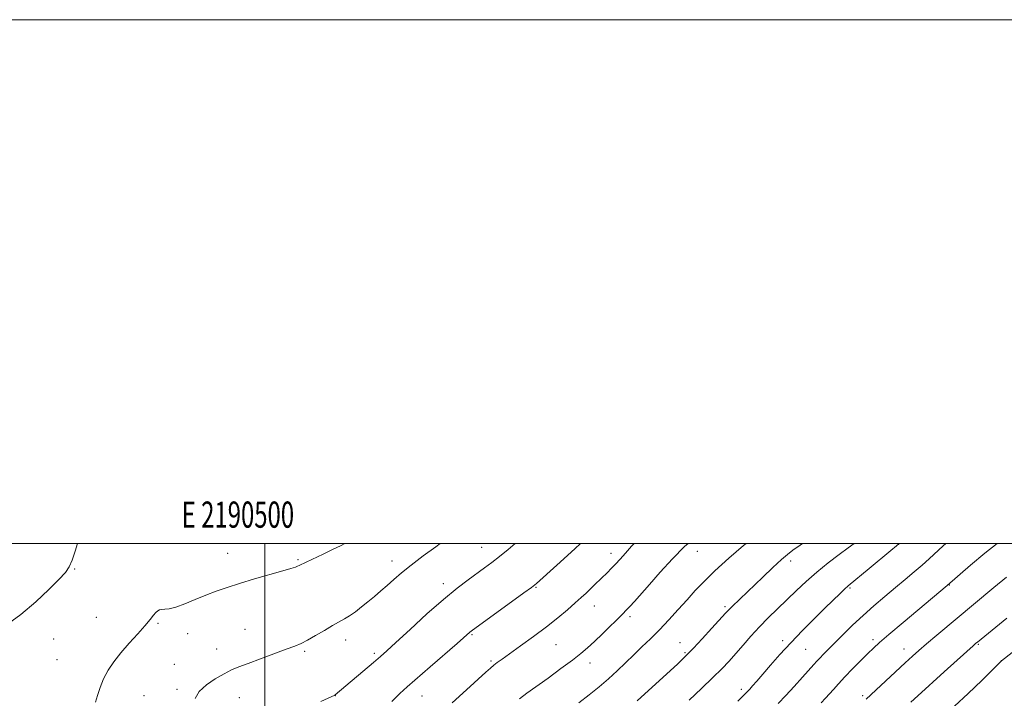
# Model space of a CAD drawing. Extents: x 2189800 to 2192700, y 334800 to 337700.
# Drawn here: x 2190406 to 2190783, y 337441 to 337700 of the extents above; entities that cross this region are included whole.
import ezdxf
from ezdxf.enums import TextEntityAlignment as Align

# ---------------------------------------------------------------- set-up
doc = ezdxf.new("R2010")
doc.units = 0
doc.header["$MEASUREMENT"] = 0
for name, color, linetype, lineweight in [('32000', 7, 'Continuous', 0), ('32001', 7, 'Continuous', 0), ('DTM SPOT ELEVATION', 2, 'Continuous', 13), ('INDEX CONTOUR', 41, 'Continuous', 13), ('INTERMEDIATE CONTOUR', 44, 'Continuous', 0)]:
    doc.layers.add(name, color=color, linetype=linetype, lineweight=lineweight)
doc.styles.add('Style-WORKING', font='WORKING.shx')

msp = doc.modelspace()

# ---------------------------------------------------------------- linework, layer by layer
at = {"layer": '32000', "flags": 128}
for points in [[(2189800, 334800), (2192700, 334800), (2192700, 337700), (2189800, 337700), (2189800, 334800)], [(2190000, 335000), (2192500, 335000), (2192500, 337500), (2190000, 337500), (2190000, 335000)], [(2190500, 335000), (2190500, 337500)]]:
    msp.add_lwpolyline(points, dxfattribs=at)
at = {"layer": 'DTM SPOT ELEVATION'}
for p in [(2190742.11, 337499.67, 1026.01), (2190485.79, 337496.25, 1007.22), (2190582.81, 337498.47, 1011.15), (2190632.24, 337496.17, 1015.45), (2190665.29, 337497, 1018.72), (2190512.59, 337493.84, 1007.83), (2190548.53, 337493.24, 1009.39), (2190700.91, 337493.32, 1022.45), (2190427.23, 337490.29, 1006.04), (2190568.21, 337484.67, 1011.49), (2190761.48, 337484.18, 1030.04), (2190603.53, 337483.27, 1014.11), (2190723.62, 337483, 1026.19), (2190625.84, 337476.06, 1016.75), (2190675.82, 337475.82, 1021.72), (2190435.62, 337471.81, 1006.93), (2190459.11, 337469.43, 1008.19), (2190639.45, 337472.05, 1018.34), (2190470.51, 337465.57, 1008.75), (2190492.41, 337467.24, 1009.12), (2190579.11, 337465.13, 1014.16), (2190419.28, 337463.52, 1006.46), (2190530.89, 337463.09, 1010.57), (2190611.26, 337461.38, 1016.93), (2190658.62, 337462.09, 1021.23), (2190697.86, 337462.82, 1025.62), (2190732.42, 337463.3, 1029.61), (2190772.64, 337461.43, 1034.16), (2190481.57, 337459.7, 1009.34), (2190515.21, 337458.84, 1010.22), (2190541.81, 337458.06, 1011.68), (2190660.54, 337458.23, 1021.82), (2190706.69, 337459.55, 1026.97), (2190744.21, 337459.73, 1031.34), (2190420.58, 337455.58, 1006.71), (2190465.4, 337453.81, 1009.16), (2190586.35, 337455.08, 1015.77), (2190624.28, 337454.28, 1018.6), (2190781.43, 337455.22, 1035.98), (2190466.45, 337444.31, 1009.72), (2190682.05, 337444.26, 1025.61), (2190453.82, 337441.9, 1009.21), (2190490.27, 337441.09, 1010.78), (2190526.84, 337441.9, 1012.02), (2190559.97, 337441.75, 1014.81), (2190728.35, 337441.92, 1031.67)]:
    msp.add_point(p, dxfattribs=at)
at = {"layer": 'INDEX CONTOUR', "flags": 128}
for points, elevation in [([(2190566.986, 337500), (2190565.254, 337498.74), (2190560.51, 337495.233), (2190555.927, 337491.735), (2190552.243, 337488.752), (2190549.313, 337486.232), (2190546.77, 337483.98), (2190544.305, 337481.832), (2190541.847, 337479.745), (2190539.383, 337477.705), (2190536.921, 337475.722), (2190534.5451, 337473.8959), (2190532.36, 337472.353), (2190530.392, 337471.14), (2190525.87, 337468.626), (2190522.734, 337466.793), (2190519.347, 337464.795), (2190516.268, 337463.042), (2190513.821, 337461.804), (2190511.394, 337460.794), (2190508.141, 337459.587), (2190498.315, 337455.967), (2190493.552, 337454.2), (2190490, 337452.851), (2190487.197, 337451.665), (2190484.375, 337450.253), (2190481.0151, 337448.326), (2190477.606, 337445.975), (2190474.888, 337443.39), (2190473.337, 337440.775)], 1010), ([(2190683.86, 337500), (2190682.892, 337499.168), (2190677.331, 337494.322), (2190671.98, 337489.507), (2190667.78, 337485.473), (2190664.427, 337481.974), (2190661.3, 337478.514), (2190657.9159, 337474.73), (2190654.336, 337470.793), (2190650.758, 337467.003), (2190647.336, 337463.5839), (2190644.067, 337460.454), (2190640.9061, 337457.449), (2190637.795, 337454.435), (2190634.625, 337451.388), (2190631.275, 337448.311), (2190627.6601, 337445.211), (2190623.835, 337442.121), (2190619.892, 337439.08)], 1020), ([(2190779.817, 337500), (2190775.102, 337496.232), (2190769.654, 337491.643), (2190760.735, 337483.874), (2190743.846, 337469.781), (2190738.456, 337465.245), (2190734.889, 337462.181), (2190732.544, 337460.049), (2190730.388, 337457.948), (2190727.645, 337455.207), (2190724.552, 337452.072), (2190721.596, 337449.015), (2190719.165, 337446.417), (2190717.224, 337444.274), (2190714.215, 337440.894), (2190712.5861, 337439.117)], 1030)]:
    msp.add_lwpolyline(points, dxfattribs=dict(at, elevation=elevation))
at = {"layer": 'INTERMEDIATE CONTOUR', "flags": 128}
for points, elevation in [([(2190428.391, 337500), (2190427.444, 337497.0871), (2190426.319, 337493.573), (2190425.248, 337491.078), (2190423.75, 337488.943), (2190421.274, 337486.265), (2190417.4251, 337482.395), (2190412.434, 337477.72), (2190406.693, 337472.879), (2190400.656, 337468.452)], 1006), ([(2190530.579, 337500), (2190528.868, 337499.134), (2190525.867, 337497.659), (2190522.283, 337495.9439), (2190515.765, 337492.862), (2190513.075, 337491.557), (2190512.46, 337491.278), (2190511.6189, 337490.96), (2190509.95, 337490.425), (2190506.834, 337489.505), (2190496.073, 337486.42), (2190490.327, 337484.718), (2190485.525, 337483.195), (2190481.4141, 337481.759), (2190477.474, 337480.2431), (2190473.348, 337478.564), (2190469.34, 337476.95), (2190465.917, 337475.711), (2190463.429, 337475.062), (2190461.737, 337474.837), (2190460.587, 337474.776), (2190459.74, 337474.641), (2190459.032, 337474.299), (2190458.318, 337473.639), (2190457.433, 337472.546), (2190456.136, 337470.891), (2190454.163, 337468.535), (2190451.38, 337465.429), (2190448.157, 337461.869), (2190444.991, 337458.234), (2190442.287, 337454.818), (2190440.094, 337451.5641), (2190438.366, 337448.323), (2190437.052, 337445.029), (2190436.062, 337441.927), (2190435.298, 337439.339)], 1008), ([(2190595.654, 337500), (2190592.949, 337497.718), (2190589.579, 337494.953), (2190586.643, 337492.654), (2190583.906, 337490.618), (2190577.644, 337486.112), (2190573.486, 337482.941), (2190568.259, 337478.63), (2190561.928, 337473.052), (2190555.46, 337467.1659), (2190550.075, 337462.203), (2190546.58, 337459.002), (2190544.138, 337456.831), (2190541.502, 337454.5651), (2190526.864, 337442.1839), (2190526.665, 337442.072), (2190521.354, 337439.649)], 1012), ([(2190620.569, 337500), (2190618.404, 337497.9811), (2190611.5631, 337491.73), (2190603.795, 337484.732), (2190603.156, 337484.195), (2190601.855, 337483.215), (2190598.955, 337481.101), (2190578.835, 337466.552), (2190578.306, 337466.13), (2190573.424, 337461.8279), (2190563.1089, 337452.817), (2190554.376, 337445.216), (2190551.532, 337442.641), (2190548.458, 337439.651)], 1014), ([(2190641.067, 337500), (2190640.126, 337498.948), (2190637.7579, 337496.28), (2190635.709, 337493.992), (2190633.924, 337492.052), (2190632.338, 337490.406), (2190630.849, 337488.924), (2190626.081, 337484.257), (2190624.399, 337482.635), (2190622.708, 337481.049), (2190620.823, 337479.328), (2190618.5101, 337477.257), (2190615.57, 337474.669), (2190611.944, 337471.601), (2190607.606, 337468.139), (2190602.659, 337464.431), (2190597.717, 337460.866), (2190590.614, 337455.833), (2190588.735, 337454.47), (2190587.428, 337453.458), (2190586.202, 337452.418), (2190584.45, 337450.84), (2190577.052, 337444.091), (2190571.599, 337439.0651)], 1016), ([(2190661.692, 337500), (2190660.331, 337498.764), (2190655.723, 337494.059), (2190651.085, 337488.999), (2190646.922, 337484.316), (2190641.175, 337477.824), (2190639.3989, 337475.852), (2190638.091, 337474.454), (2190636.7781, 337473.13), (2190628.968, 337465.487), (2190625.881, 337462.519), (2190623.304, 337460.1359), (2190620.744, 337457.966), (2190617.488, 337455.437), (2190613.0891, 337452.1771), (2190608.169, 337448.6), (2190600.08, 337442.765), (2190597.236, 337440.628)], 1018), ([(2190705.431, 337500), (2190704.477, 337499.305), (2190701.761, 337497.3681), (2190699.692, 337495.813), (2190697.352, 337493.815), (2190694.077, 337490.792), (2190690.22, 337487.13), (2190678.554, 337475.938), (2190677.282, 337474.662), (2190676.019, 337473.31), (2190670.778, 337467.589), (2190667.038, 337463.528), (2190663.781, 337460.013), (2190661.665, 337457.774), (2190659.999, 337456.13), (2190657.752, 337454.043), (2190642.294, 337439.832)], 1022), ([(2190725.141, 337500), (2190722.923, 337498.359), (2190719.413, 337495.748), (2190715.23, 337492.5441), (2190710.906, 337489.045), (2190706.862, 337485.5009), (2190703.084, 337481.974), (2190695.866, 337475.029), (2190692.35, 337471.583), (2190688.952, 337468.101), (2190685.7169, 337464.576), (2190682.691, 337461.137), (2190679.917, 337457.95), (2190677.354, 337455.0791), (2190674.606, 337452.166), (2190671.193, 337448.75), (2190666.845, 337444.563), (2190662.1269, 337440.108)], 1024), ([(2190742.324, 337500), (2190741.359, 337499.139), (2190739.124, 337497.257), (2190730.862, 337490.366), (2190722.881, 337483.755), (2190721.525, 337482.536), (2190719.665, 337480.77), (2190717.118, 337478.302), (2190713.824, 337475.086), (2190709.8, 337471.137), (2190705.367, 337466.702), (2190700.922, 337462.086), (2190696.815, 337457.588), (2190693.217, 337453.482), (2190690.252, 337450.035), (2190688.002, 337447.442), (2190686.377, 337445.605), (2190685.247, 337444.352), (2190684.441, 337443.482), (2190683.64, 337442.662), (2190682.484, 337441.533), (2190680.665, 337439.783)], 1026), ([(2190760.206, 337500), (2190759.1879, 337499.082), (2190753.836, 337494.15), (2190751.118, 337491.712), (2190748.073, 337489.092), (2190744.675, 337486.241), (2190740.938, 337483.136), (2190736.906, 337479.767), (2190732.719, 337476.19), (2190728.543, 337472.477), (2190724.545, 337468.73), (2190720.897, 337465.171), (2190713.411, 337457.661), (2190712.016, 337456.23), (2190710.9451, 337455.093), (2190709.779, 337453.808), (2190705.407, 337448.933), (2190702.23, 337445.419), (2190699.019, 337441.907), (2190696.131, 337438.82)], 1028), ([(2190783.334, 337487.138), (2190778.52, 337483.143), (2190756.753, 337465.004), (2190752.773, 337461.658), (2190749.8719, 337459.167), (2190747.422, 337456.975), (2190744.601, 337454.361), (2190729.786, 337440.464)], 1032), ([(2190783.521, 337471.464), (2190772.237, 337462.34), (2190771.718, 337461.9), (2190770.589, 337460.903), (2190768.219, 337458.7761), (2190759.563, 337450.942), (2190749.533, 337441.788), (2190746.878, 337439.418)], 1034), ([(2190785.489, 337458.383), (2190781.527, 337455.12), (2190773.958, 337447.705), (2190768.703, 337442.651), (2190763.478, 337437.819)], 1036)]:
    msp.add_lwpolyline(points, dxfattribs=dict(at, elevation=elevation))

# ---------------------------------------------------------------- texts
at = {"layer": '32001', "style": 'Style-WORKING', "width": 0.67}
msp.add_text('E 2190500', height=10, dxfattribs=at).set_placement((2190489.6708, 337506), align=Align.CENTER)

doc.saveas('drawing.dxf')
